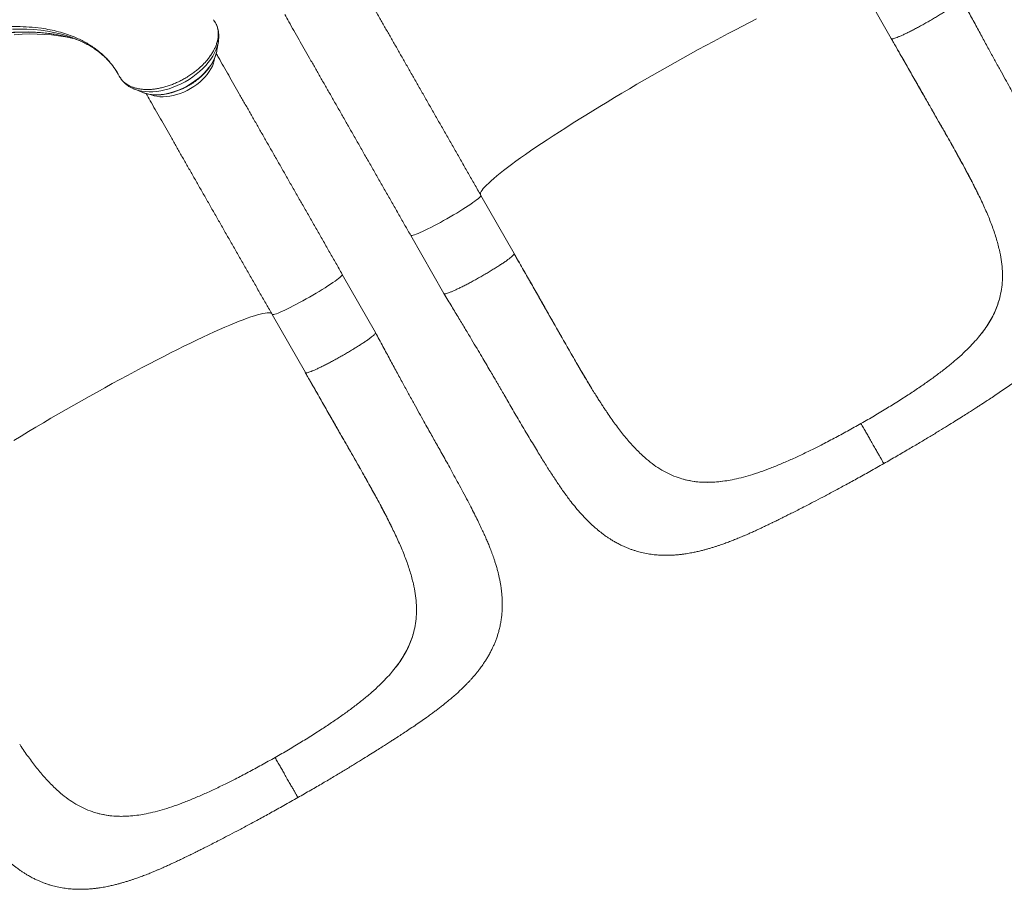
# Model space of a CAD drawing. Units: millimetres. Extents: x -13477 to 47289, y -12693 to 4574.
# Drawn here: x -1110 to -135, y -10404 to -9543 of the extents above; entities that cross this region are included whole.
import ezdxf

# ---------------------------------------------------------------- set-up
doc = ezdxf.new("R2010")
doc.units = ezdxf.units.MM

msp = doc.modelspace()

# ---------------------------------------------------------------- linework, layer by layer
at = {"color": 7, "linetype": 'Continuous', "lineweight": 15}
for p, q in [((-279.5, -9503.72), (-246.58, -9561.44)), ((-917.31, -9543.35), (-917.81, -9542.68)), ((-915.82, -9545.72), (-917.31, -9543.35)), ((-1088.29, -9551.16), (-1094.56, -9550.4)), ((-914.35, -9572.99), (-912.97, -9564.34)), ((-913.03, -9564.69), (-912.97, -9564.34)), ((-914.56, -9574.15), (-914.35, -9572.99)), ((-995.84, -9611.61), (-987.69, -9614.82)), ((-171.63, -9693.88), (-171.38, -9694.35)), ((-620.09, -9774.47), (-653.02, -9716.75)), ((-722.51, -9756.39), (-689.59, -9814.11)), ((-757.34, -9852.75), (-790.26, -9795.03)), ((-139.1, -9817.95), (-138.71, -9816.38)), ((-859.76, -9834.67), (-826.83, -9892.39)), ((-162.27, -9859.71), (-160.12, -9857.19)), ((-160.12, -9857.19), (-160.12, -9857.19)), ((-544.26, -9906.41), (-543.99, -9906.86)), ((-238.03, -9919.62), (-230.03, -9914.48)), ((-316.15, -9964.18), (-324.65, -9968.45)), ((-454.03, -9997.57), (-455.57, -9997.1)), ((-406.29, -9998.89), (-409.55, -9999.45)), ((-751.88, -10024.82), (-751.63, -10025.29)), ((-719.35, -10148.9), (-718.97, -10147.33)), ((-742.52, -10190.66), (-740.38, -10188.14)), ((-818.29, -10250.57), (-810.29, -10245.43)), ((-896.41, -10295.13), (-904.91, -10299.4)), ((-1034.29, -10328.52), (-1035.83, -10328.05)), ((-986.55, -10329.84), (-989.81, -10330.4))]:
    msp.add_line(p, q, dxfattribs=at)
at = {"color": 8, "linetype": 'Continuous', "lineweight": 15, "flags": 128}
for points in [[(-653.27, -9716.4), (-653.43, -9716.03), (-653.49, -9715.19), (-653.24, -9714.17), (-652.68, -9712.97), (-651.81, -9711.61), (-650.63, -9710.08), (-649.14, -9708.37), (-647.35, -9706.51), (-645.27, -9704.49), (-642.88, -9702.3), (-640.2, -9699.97), (-637.23, -9697.48), (-633.98, -9694.85), (-630.45, -9692.08), (-626.65, -9689.17), (-622.58, -9686.13), (-618.25, -9682.96), (-613.67, -9679.67), (-608.84, -9676.27), (-603.78, -9672.75), (-598.49, -9669.13), (-592.98, -9665.41), (-587.26, -9661.6), (-581.33, -9657.71), (-575.22, -9653.73), (-568.93, -9649.68), (-562.47, -9645.57), (-555.84, -9641.39), (-549.07, -9637.16), (-542.16, -9632.89), (-535.13, -9628.58), (-527.98, -9624.24), (-520.73, -9619.87), (-513.39, -9615.49), (-505.97, -9611.1), (-498.48, -9606.7), (-490.94, -9602.31), (-483.36, -9597.94), (-475.76, -9593.58), (-468.13, -9589.25), (-460.51, -9584.96), (-452.89, -9580.7), (-445.3, -9576.5), (-437.74, -9572.35), (-430.23, -9568.26), (-422.79, -9564.24), (-415.41, -9560.3), (-408.12, -9556.44), (-400.92, -9552.67), (-393.84, -9548.99), (-386.87, -9545.42), (-380.04, -9541.95)], [(-1059.66, -9559.75), (-1063.69, -9558.44), (-1069.7, -9556.75), (-1075.91, -9555.31), (-1082.31, -9554.12), (-1088.89, -9553.18), (-1095.64, -9552.5), (-1102.54, -9552.08), (-1109.59, -9551.91), (-1116.77, -9552)], [(-1061.83, -9559.87), (-1067.15, -9558.6), (-1073.62, -9557.34), (-1080.27, -9556.34), (-1087.09, -9555.59), (-1094.08, -9555.09), (-1101.21, -9554.86), (-1108.47, -9554.88), (-1115.86, -9555.16)], [(-1115.04, -9557.52), (-1107.42, -9557.04), (-1099.91, -9556.82), (-1092.53, -9556.87), (-1085.29, -9557.18), (-1078.2, -9557.74), (-1071.27, -9558.57), (-1064.51, -9559.65), (-1057.95, -9560.99), (-1056.96, -9561.22)], [(-995.82, -9611.61), (-995.1, -9611.89), (-992.02, -9612.85), (-988.73, -9613.55), (-985.24, -9613.98), (-981.6, -9614.15), (-977.81, -9614.06), (-973.92, -9613.69), (-969.94, -9613.06), (-965.9, -9612.17), (-961.83, -9611.02), (-957.76, -9609.63), (-953.71, -9608), (-949.72, -9606.15), (-945.82, -9604.08), (-942.02, -9601.81), (-938.36, -9599.36), (-934.85, -9596.75), (-931.54, -9593.98), (-928.43, -9591.09), (-925.55, -9588.09), (-922.92, -9585), (-920.55, -9581.85), (-918.47, -9578.65), (-916.69, -9575.43), (-915.22, -9572.2), (-914.07, -9569), (-913.25, -9565.85), (-913.03, -9564.69)], [(-987.69, -9614.82), (-986.16, -9615.38), (-983.2, -9616.19), (-980.05, -9616.74), (-976.72, -9617.03), (-973.24, -9617.06), (-969.64, -9616.82), (-965.95, -9616.32), (-962.19, -9615.56), (-958.39, -9614.55), (-954.59, -9613.29), (-950.8, -9611.8), (-947.07, -9610.09), (-943.42, -9608.16), (-939.87, -9606.04), (-936.46, -9603.74), (-933.21, -9601.27), (-930.15, -9598.67), (-927.3, -9595.94), (-924.68, -9593.11), (-922.31, -9590.2), (-920.21, -9587.23), (-918.4, -9584.23), (-916.88, -9581.22), (-915.68, -9578.21), (-914.81, -9575.25), (-914.56, -9574.15)], [(-979.48, -9616.97), (-979.21, -9617.08), (-976.62, -9617.95), (-973.83, -9618.58), (-970.85, -9618.95), (-967.71, -9619.06), (-964.45, -9618.9), (-961.09, -9618.49), (-957.66, -9617.83), (-954.19, -9616.92), (-950.71, -9615.76), (-947.26, -9614.37), (-943.85, -9612.77), (-940.54, -9610.96), (-937.34, -9608.96), (-934.28, -9606.79), (-931.39, -9604.48), (-928.69, -9602.03), (-926.22, -9599.47), (-923.98, -9596.83), (-922.01, -9594.13), (-920.32, -9591.38), (-918.92, -9588.63), (-917.83, -9585.89), (-917.06, -9583.18), (-916.69, -9581.16)], [(-722.51, -9756.39), (-722.41, -9756.5), (-721.95, -9756.62), (-721.19, -9756.55), (-720.13, -9756.31), (-718.78, -9755.9), (-717.16, -9755.31), (-715.27, -9754.56), (-713.14, -9753.64), (-710.78, -9752.57), (-708.21, -9751.36), (-705.47, -9750.02), (-702.56, -9748.55), (-699.52, -9746.98), (-696.38, -9745.32), (-693.16, -9743.58), (-689.89, -9741.78), (-686.61, -9739.92), (-683.33, -9738.04), (-680.1, -9736.15), (-676.93, -9734.26), (-673.86, -9732.39), (-670.91, -9730.56), (-668.11, -9728.78), (-665.49, -9727.07), (-663.07, -9725.45), (-660.87, -9723.93), (-658.9, -9722.51), (-657.2, -9721.23), (-655.77, -9720.08), (-654.62, -9719.08), (-653.77, -9718.23), (-653.22, -9717.55), (-652.99, -9717.04), (-653.02, -9716.75)], [(-859.76, -9834.67), (-859.53, -9834.84), (-858.96, -9834.89), (-858.1, -9834.77), (-856.94, -9834.47), (-855.49, -9833.99), (-853.77, -9833.34), (-851.8, -9832.53), (-849.59, -9831.56), (-847.15, -9830.44), (-844.52, -9829.18), (-841.72, -9827.8), (-838.76, -9826.3), (-835.68, -9824.69), (-832.51, -9823), (-829.27, -9821.23), (-826, -9819.41), (-822.71, -9817.55), (-819.44, -9815.66), (-816.23, -9813.77), (-813.09, -9811.88), (-810.06, -9810.03), (-807.16, -9808.21), (-804.42, -9806.46), (-801.87, -9804.78), (-799.52, -9803.18), (-797.4, -9801.7), (-795.53, -9800.33), (-793.91, -9799.09), (-792.58, -9797.99), (-791.54, -9797.04), (-790.79, -9796.25), (-790.35, -9795.63), (-790.22, -9795.18), (-790.26, -9795.03)], [(-1115.38, -9959.53), (-1108.23, -9955.18), (-1100.98, -9950.82), (-1093.64, -9946.44), (-1086.22, -9942.04), (-1078.74, -9937.65), (-1071.2, -9933.26), (-1063.62, -9928.88), (-1056.01, -9924.53), (-1048.39, -9920.2), (-1040.77, -9915.9), (-1033.15, -9911.65), (-1025.56, -9907.44), (-1018, -9903.29), (-1010.49, -9899.21), (-1003.04, -9895.19), (-995.67, -9891.25), (-988.37, -9887.39), (-981.18, -9883.61), (-974.09, -9879.94), (-967.13, -9876.36), (-960.29, -9872.89), (-953.6, -9869.54), (-947.07, -9866.3), (-940.7, -9863.19), (-934.51, -9860.21), (-928.5, -9857.36), (-922.69, -9854.65), (-917.09, -9852.08), (-911.7, -9849.66), (-906.54, -9847.39), (-901.61, -9845.28), (-896.92, -9843.32), (-892.48, -9841.53), (-888.3, -9839.9), (-884.38, -9838.44), (-880.73, -9837.15), (-877.35, -9836.04), (-874.26, -9835.09), (-871.45, -9834.32), (-868.94, -9833.73), (-866.72, -9833.32), (-864.8, -9833.09), (-863.18, -9833.03), (-861.87, -9833.16), (-860.86, -9833.46), (-860.17, -9833.94), (-859.93, -9834.27)]]:
    msp.add_lwpolyline(points, dxfattribs=at)
at = {"color": 7, "linetype": 'Continuous', "lineweight": 15}
for centre, radius, start, end in [((-1094.94, -9688.74), 133.06, 70.58378, 75.58945), ((-1097.33, -9669.4), 115.94, 65.44884, 71.03831)]:
    msp.add_arc(centre, radius, start, end, dxfattribs=at)
for points, knots in [([(-653.02, -9716.75), (-654.09, -9714.87), (-657.22, -9709.39), (-662.37, -9700.35), (-668.48, -9689.64), (-674.56, -9678.98), (-680.61, -9668.37), (-686.64, -9657.81), (-692.62, -9647.31), (-698.57, -9636.88), (-704.48, -9626.53), (-710.34, -9616.26), (-716.14, -9606.07), (-721.9, -9595.99), (-727.59, -9586), (-733.23, -9576.12), (-738.79, -9566.36), (-744.29, -9556.72), (-749.72, -9547.2), (-755.07, -9537.82), (-760.34, -9528.58), (-765.53, -9519.48), (-770.63, -9510.54), (-774.73, -9503.36), (-777.09, -9499.21), (-777.82, -9497.93)], [0, 0, 0, 0, 0.023951, 0.069465, 0.114979, 0.160492, 0.206005, 0.25152, 0.297033, 0.342548, 0.388061, 0.433575, 0.479088, 0.524602, 0.570115, 0.615629, 0.661143, 0.706657, 0.752171, 0.797684, 0.843198, 0.888712, 0.934225, 0.979738, 1, 1, 1, 1]), ([(-253.98, -9982.43), (-249.7, -9979.98), (-241.41, -9975.26), (-229.51, -9968.32), (-218.52, -9961.82), (-208.46, -9955.79), (-199.31, -9950.23), (-191.1, -9945.19), (-183.83, -9940.67), (-177.46, -9936.69), (-171.97, -9933.22), (-167.33, -9930.26), (-163.42, -9927.76), (-160.02, -9925.56), (-156.89, -9923.53), (-153.31, -9921.21), (-149.07, -9918.43), (-143.86, -9914.98), (-138.2, -9911.18), (-132.35, -9907.17), (-127.14, -9903.51), (-122.72, -9900.33), (-119.09, -9897.66), (-115.71, -9895.12), (-112.46, -9892.62), (-109.46, -9890.25), (-106.54, -9887.89), (-103.4, -9885.29), (-99.84, -9882.25), (-95.97, -9878.81), (-92.34, -9875.43), (-89.16, -9872.32), (-86.48, -9869.61), (-84.29, -9867.3), (-82.16, -9864.98), (-79.97, -9862.5), (-77.73, -9859.84), (-75.68, -9857.31), (-73.92, -9855.01), (-72.34, -9852.89), (-70.85, -9850.79), (-69.35, -9848.59), (-67.67, -9846), (-65.78, -9842.92), (-63.82, -9839.46), (-62.03, -9836), (-60.44, -9832.66), (-59.02, -9829.38), (-57.67, -9825.93), (-56.43, -9822.38), (-55.3, -9818.68), (-54.25, -9814.66), (-53.31, -9810.28), (-52.56, -9805.76), (-52.05, -9801.57), (-51.75, -9797.84), (-51.61, -9794.82), (-51.55, -9791.98), (-51.56, -9789.02), (-51.66, -9785.7), (-51.86, -9782.59), (-52.08, -9780.08), (-52.3, -9777.99), (-52.58, -9775.63), (-53, -9772.74), (-53.58, -9769.29), (-54.26, -9765.77), (-55.01, -9762.4), (-55.81, -9759.1), (-56.77, -9755.52), (-57.87, -9751.72), (-59.01, -9748.13), (-60.04, -9745.02), (-61.02, -9742.23), (-62.32, -9738.66), (-63.98, -9734.35), (-65.94, -9729.58), (-67.87, -9725.09), (-69.96, -9720.42), (-72.37, -9715.22), (-75.16, -9709.41), (-78.34, -9703.01), (-81.89, -9695.99), (-85.95, -9688.17), (-90.34, -9679.88), (-94.89, -9671.43), (-99.29, -9663.39), (-103.51, -9655.74), (-107.53, -9648.51), (-111.33, -9641.7), (-114.94, -9635.24), (-118.31, -9629.22), (-121.68, -9623.2), (-125.26, -9616.82), (-129.34, -9609.53), (-133.91, -9601.31), (-138.98, -9592.15), (-144.43, -9582.26), (-150.24, -9571.64), (-156.38, -9560.32), (-162.92, -9548.19), (-169.87, -9535.27), (-174.63, -9526.38), (-177.08, -9521.81)], [0, 0, 0, 0, 0.021809, 0.042199, 0.061182, 0.078771, 0.094969, 0.109708, 0.122932, 0.13467, 0.144939, 0.15375, 0.161105, 0.167384, 0.173474, 0.179414, 0.188492, 0.198829, 0.210859, 0.223308, 0.235797, 0.244726, 0.252682, 0.260256, 0.267977, 0.275848, 0.28245, 0.290021, 0.298633, 0.308188, 0.318139, 0.326924, 0.333899, 0.340146, 0.345365, 0.352044, 0.359196, 0.365421, 0.370828, 0.375834, 0.380605, 0.385507, 0.391067, 0.398094, 0.405938, 0.413501, 0.419894, 0.426552, 0.433349, 0.440305, 0.44724, 0.454627, 0.463203, 0.472026, 0.480012, 0.486647, 0.492817, 0.496962, 0.502528, 0.509542, 0.515672, 0.520046, 0.523707, 0.527631, 0.533525, 0.540311, 0.547587, 0.55397, 0.560075, 0.567191, 0.575279, 0.58263, 0.588621, 0.593855, 0.59955, 0.610336, 0.620099, 0.628837, 0.638398, 0.649296, 0.661255, 0.674401, 0.688668, 0.704006, 0.721513, 0.737959, 0.753407, 0.767914, 0.781464, 0.794051, 0.80573, 0.816959, 0.826796, 0.838159, 0.851015, 0.865338, 0.881118, 0.898365, 0.916001, 0.935028, 0.955388, 0.977037, 1, 1, 1, 1]), ([(-177.12, -9521.82), (-177.08, -9521.94), (-177, -9522.19), (-177.5, -9522.94), (-178.49, -9523.97), (-179.99, -9525.28), (-181.96, -9526.83), (-184.38, -9528.6), (-187.21, -9530.57), (-190.41, -9532.7), (-193.93, -9534.96), (-197.71, -9537.33), (-201.71, -9539.75), (-205.86, -9542.21), (-210.1, -9544.66), (-214.36, -9547.06), (-218.58, -9549.38), (-222.71, -9551.58), (-226.67, -9553.64), (-230.41, -9555.51), (-233.87, -9557.18), (-237.01, -9558.62), (-239.77, -9559.8), (-242.1, -9560.71), (-243.99, -9561.34), (-245.38, -9561.66), (-246.22, -9561.72), (-246.38, -9561.55), (-246.43, -9561.49)], [0, 0, 0, 0, 0.033046, 0.072413, 0.111779, 0.151145, 0.190511, 0.229877, 0.269246, 0.308612, 0.347978, 0.387344, 0.426712, 0.466079, 0.505442, 0.544805, 0.584172, 0.623542, 0.662907, 0.702271, 0.741638, 0.781004, 0.820372, 0.859739, 0.899104, 0.93847, 0.977836, 1, 1, 1, 1]), ([(-915.82, -9545.72), (-915.39, -9546.54), (-914.54, -9548.18), (-913.68, -9550.86), (-913.15, -9553.73), (-912.98, -9556.74), (-913.17, -9559.81), (-913.72, -9562.97), (-914.62, -9566.25), (-915.87, -9569.56), (-917.46, -9572.85), (-919.35, -9576.15), (-921.58, -9579.45), (-924.52, -9583.19), (-928.28, -9587.33), (-932.49, -9591.23), (-936.51, -9594.45), (-940.16, -9597.12), (-944.01, -9599.63), (-948.1, -9601.96), (-952.24, -9604.09), (-956.42, -9605.99), (-960.62, -9607.6), (-964.87, -9608.99), (-969.1, -9610.14), (-973.26, -9610.98), (-977.36, -9611.55), (-981.38, -9611.86), (-985.27, -9611.88), (-988.99, -9611.6), (-992.52, -9611.06), (-995.89, -9610.23), (-998.41, -9609.33), (-1000.43, -9608.44), (-1002.62, -9607.32), (-1005.38, -9605.48), (-1008.62, -9602.53), (-1010.21, -9599.99), (-1011.14, -9598.5)], [0, 0, 0, 0, 0.0263205, 0.0526412, 0.0797284, 0.1068157, 0.1331373, 0.1594577, 0.1865468, 0.213635, 0.239932, 0.2662277, 0.2932887, 0.3203513, 0.3591071, 0.3984603, 0.4247138, 0.4509697, 0.4779827, 0.5049976, 0.5328958, 0.5591792, 0.585465, 0.6125154, 0.6395617, 0.6658472, 0.6921334, 0.7191834, 0.7462285, 0.7725385, 0.7988453, 0.8259194, 0.8529904, 0.8636262, 0.8809563, 0.9156562, 0.9507829, 1, 1, 1, 1]), ([(-847.32, -9537.55), (-845.98, -9539.9), (-842.99, -9545.14), (-838.25, -9553.45), (-833.12, -9562.45), (-827.9, -9571.6), (-822.6, -9580.9), (-817.22, -9590.33), (-811.77, -9599.89), (-806.24, -9609.58), (-800.65, -9619.38), (-794.99, -9629.3), (-789.27, -9639.33), (-783.5, -9649.45), (-777.67, -9659.66), (-771.8, -9669.97), (-765.88, -9680.35), (-759.91, -9690.8), (-753.91, -9701.33), (-747.88, -9711.91), (-741.81, -9722.54), (-735.72, -9733.22), (-729.72, -9743.75), (-725.31, -9751.48), (-722.94, -9755.63), (-722.51, -9756.39)], [0, 0, 0, 0, 0.03707, 0.082581, 0.128093, 0.173605, 0.219116, 0.264629, 0.31014, 0.355652, 0.401164, 0.446676, 0.492188, 0.5377, 0.583212, 0.628723, 0.674236, 0.719747, 0.765258, 0.81077, 0.856283, 0.901795, 0.947307, 0.990423, 1, 1, 1, 1]), ([(-1367.56, -9736.2), (-1367.56, -9736.18), (-1367.09, -9734.26), (-1365.86, -9730.4), (-1363.92, -9724.63), (-1361.65, -9718.81), (-1359.13, -9712.97), (-1356.33, -9707.12), (-1353.27, -9701.27), (-1349.94, -9695.42), (-1346.36, -9689.58), (-1342.53, -9683.77), (-1338.45, -9677.98), (-1334.13, -9672.24), (-1329.58, -9666.54), (-1324.8, -9660.9), (-1319.81, -9655.33), (-1314.6, -9649.83), (-1309.19, -9644.42), (-1303.58, -9639.1), (-1297.78, -9633.87), (-1291.81, -9628.76), (-1285.67, -9623.77), (-1279.36, -9618.89), (-1272.91, -9614.15), (-1266.32, -9609.55), (-1259.59, -9605.09), (-1252.75, -9600.79), (-1245.79, -9596.65), (-1238.74, -9592.67), (-1231.6, -9588.86), (-1224.38, -9585.24), (-1217.1, -9581.79), (-1209.76, -9578.54), (-1202.37, -9575.47), (-1194.96, -9572.61), (-1187.52, -9569.95), (-1180.08, -9567.49), (-1172.64, -9565.25), (-1165.21, -9563.22), (-1157.81, -9561.41), (-1150.44, -9559.81), (-1143.12, -9558.44), (-1135.86, -9557.29), (-1128.67, -9556.36), (-1121.56, -9555.66), (-1114.55, -9555.19), (-1107.63, -9554.94), (-1100.84, -9554.92), (-1094.16, -9555.13), (-1087.62, -9555.57), (-1081.23, -9556.23), (-1074.98, -9557.11), (-1068.91, -9558.23), (-1064.46, -9559.18), (-1062.1, -9559.83), (-1061.64, -9559.95)], [0, 0, 0, 0, 0.000199, 0.019355, 0.0385, 0.057637, 0.07677, 0.095898, 0.115024, 0.13415, 0.153275, 0.172402, 0.191528, 0.210658, 0.229789, 0.248922, 0.268058, 0.287197, 0.306337, 0.32548, 0.344626, 0.363773, 0.382923, 0.402072, 0.421224, 0.440378, 0.459532, 0.478687, 0.497844, 0.516998, 0.536155, 0.55531, 0.574464, 0.593618, 0.61277, 0.631921, 0.651069, 0.670218, 0.689363, 0.708504, 0.727644, 0.746782, 0.765918, 0.785049, 0.804177, 0.823303, 0.842428, 0.861549, 0.880668, 0.899784, 0.918902, 0.938018, 0.957136, 0.976255, 0.995379, 1, 1, 1, 1]), ([(-1358.41, -9700.88), (-1356.8, -9697.57), (-1353.58, -9690.94), (-1347.77, -9681), (-1340.96, -9670.67), (-1332.95, -9659.99), (-1323.69, -9649.04), (-1313.61, -9638.37), (-1304.79, -9629.96), (-1295.97, -9622.18), (-1287.24, -9615), (-1276.25, -9606.74), (-1264.78, -9598.86), (-1252.89, -9591.43), (-1240.68, -9584.52), (-1228.36, -9578.22), (-1215.98, -9572.56), (-1203.61, -9567.53), (-1191.15, -9563.06), (-1178.69, -9559.19), (-1166.29, -9555.94), (-1153.96, -9553.33), (-1141.72, -9551.39), (-1129.64, -9550.09), (-1117.82, -9549.46), (-1106.05, -9549.47), (-1098.47, -9550.08), (-1094.56, -9550.4)], [0, 0, 0, 0, 0.039594, 0.079234, 0.118826, 0.164185, 0.209684, 0.255182, 0.30054, 0.320633, 0.36093, 0.401228, 0.441876, 0.482622, 0.523369, 0.564017, 0.603195, 0.642506, 0.681864, 0.721174, 0.760354, 0.799478, 0.839012, 0.878639, 0.918266, 0.957801, 1, 1, 1, 1]), ([(-1088.29, -9551.16), (-1085.4, -9551.62), (-1079.62, -9552.54), (-1071.35, -9554.48), (-1063.39, -9556.84), (-1054.6, -9560.13), (-1045.3, -9564.56), (-1036.87, -9569.8), (-1030.11, -9575.02), (-1024.75, -9579.93), (-1019.73, -9585.44), (-1015.07, -9591.57), (-1012.45, -9596.19), (-1011.14, -9598.5)], [0, 0, 0, 0, 0.0809225, 0.1618442, 0.2438018, 0.325755, 0.4459825, 0.5662045, 0.6486746, 0.7312112, 0.8136787, 0.9066476, 1, 1, 1, 1]), ([(-913.07, -9564.74), (-913.01, -9564.46), (-912.73, -9563.08), (-912.55, -9560.61), (-912.53, -9557.4), (-912.86, -9554.28), (-913.53, -9551.31), (-914.15, -9549.23), (-914.63, -9548.2), (-914.69, -9548.06)], [0, 0, 0, 0, 0.049691, 0.241156, 0.429359, 0.614049, 0.795348, 0.973679, 1, 1, 1, 1]), ([(-1049.43, -9563.86), (-1048.38, -9564.34), (-1045.73, -9565.55), (-1041.73, -9567.72), (-1037.4, -9570.32), (-1033.32, -9573.12), (-1029.46, -9576.11), (-1025.83, -9579.27), (-1022.47, -9582.63), (-1020, -9585.35), (-1018.74, -9586.99), (-1018.42, -9587.4)], [0, 0, 0, 0, 0.081448, 0.205128, 0.329244, 0.453843, 0.579009, 0.70478, 0.831188, 0.958226, 1, 1, 1, 1]), ([(-246.5, -9561.53), (-243.66, -9566.5), (-238.14, -9576.18), (-230.07, -9590.32), (-222.44, -9603.68), (-215.29, -9616.2), (-208.64, -9627.81), (-202.6, -9638.37), (-197.14, -9647.92), (-192.24, -9656.54), (-187.76, -9664.45), (-183.71, -9671.68), (-179.93, -9678.48), (-176.46, -9684.81), (-173.31, -9690.62), (-170.65, -9695.6), (-168.46, -9699.75), (-166.79, -9702.96), (-165.43, -9705.6), (-164.19, -9708.06), (-162.78, -9710.89), (-161.68, -9713.15), (-161.06, -9714.43), (-160.97, -9714.63)], [0, 0, 0, 0, 0.093535, 0.182266, 0.26619, 0.344959, 0.418519, 0.487093, 0.547329, 0.603367, 0.655273, 0.703081, 0.746807, 0.791541, 0.830984, 0.865083, 0.893668, 0.916726, 0.931855, 0.948522, 0.969666, 0.995278, 1, 1, 1, 1]), ([(-987.18, -9614.99), (-986.96, -9615.08), (-985.86, -9615.54), (-983.7, -9616.12), (-980.68, -9616.74), (-977.5, -9617.11), (-974.2, -9617.23), (-970.78, -9617.11), (-967.28, -9616.75), (-963.73, -9616.15), (-960.14, -9615.32), (-956.55, -9614.27), (-952.96, -9613.01), (-949.42, -9611.54), (-945.93, -9609.87), (-942.52, -9608.01), (-939.21, -9605.99), (-936.02, -9603.8), (-932.98, -9601.47), (-930.1, -9599), (-927.4, -9596.42), (-924.91, -9593.73), (-922.63, -9590.96), (-920.59, -9588.11), (-918.79, -9585.21), (-917.26, -9582.28), (-916.01, -9579.32), (-915.1, -9576.63), (-914.75, -9574.95), (-914.6, -9574.23)], [0, 0, 0, 0, 0.009093, 0.0469897, 0.0851832, 0.1235775, 0.1621021, 0.20069, 0.2392827, 0.2778614, 0.3164024, 0.3549041, 0.393377, 0.431817, 0.470236, 0.5086542, 0.5470694, 0.585494, 0.6239412, 0.6624185, 0.7009342, 0.739497, 0.7781144, 0.8167933, 0.8555273, 0.8942991, 0.9330801, 0.9718077, 1, 1, 1, 1]), ([(-790.26, -9795.03), (-791.34, -9793.14), (-794.46, -9787.67), (-799.62, -9778.63), (-805.73, -9767.92), (-811.81, -9757.26), (-817.86, -9746.64), (-823.88, -9736.08), (-829.87, -9725.59), (-835.82, -9715.16), (-841.72, -9704.8), (-847.58, -9694.53), (-853.39, -9684.35), (-859.14, -9674.26), (-864.84, -9664.28), (-870.47, -9654.4), (-876.04, -9644.64), (-881.54, -9635), (-886.97, -9625.48), (-892.32, -9616.1), (-897.59, -9606.86), (-902.78, -9597.76), (-907.88, -9588.82), (-911.97, -9581.64), (-914.33, -9577.5), (-915.06, -9576.23)], [0, 0, 0, 0, 0.023956, 0.069473, 0.114992, 0.160509, 0.206029, 0.251546, 0.297065, 0.342584, 0.388102, 0.43362, 0.479139, 0.524657, 0.570176, 0.615694, 0.661212, 0.706731, 0.752249, 0.797768, 0.843286, 0.888804, 0.934323, 0.979842, 1, 1, 1, 1]), ([(-1014.75, -9592.46), (-1014.45, -9592.89), (-1013.74, -9593.9), (-1013.14, -9594.98), (-1012.8, -9595.59)], [0, 0, 0, 0, 0.431597, 1, 1, 1, 1]), ([(-1010.69, -9599.28), (-1010.56, -9599.49), (-1009.96, -9600.56), (-1008.67, -9602.34), (-1006.75, -9604.54), (-1004.58, -9606.54), (-1002.19, -9608.34), (-999.57, -9609.91), (-997.43, -9611), (-996.11, -9611.47), (-995.79, -9611.59)], [0, 0, 0, 0, 0.03881, 0.188532, 0.338182, 0.488455, 0.640096, 0.793724, 0.949814, 1, 1, 1, 1]), ([(-223.02, -9602.72), (-220.03, -9607.96), (-214.05, -9618.44), (-205.16, -9633.98), (-196.39, -9649.32), (-187.82, -9664.42), (-179.49, -9679.31), (-174.25, -9689.02), (-171.63, -9693.88)], [0, 0, 0, 0, 0.166786, 0.333264, 0.500056, 0.666035, 0.832772, 1, 1, 1, 1]), ([(-984.56, -9615.84), (-983.22, -9618.18), (-980.24, -9623.42), (-975.5, -9631.73), (-970.37, -9640.73), (-965.15, -9649.88), (-959.85, -9659.17), (-954.47, -9668.61), (-949.01, -9678.17), (-943.49, -9687.86), (-937.89, -9697.66), (-932.24, -9707.58), (-926.52, -9717.6), (-920.75, -9727.73), (-914.92, -9737.94), (-909.04, -9748.24), (-903.12, -9758.63), (-897.16, -9769.08), (-891.16, -9779.6), (-885.13, -9790.18), (-879.06, -9800.82), (-872.97, -9811.5), (-866.96, -9822.03), (-862.55, -9829.76), (-860.19, -9833.91), (-859.76, -9834.67)], [0, 0, 0, 0, 0.037039, 0.082553, 0.128067, 0.173579, 0.219093, 0.264606, 0.310119, 0.355633, 0.401146, 0.44666, 0.492173, 0.537685, 0.583198, 0.628712, 0.674225, 0.719738, 0.765252, 0.810766, 0.856278, 0.901791, 0.947305, 0.990424, 1, 1, 1, 1]), ([(-171.38, -9694.35), (-169.01, -9698.85), (-164.27, -9707.84), (-157.83, -9720.96), (-151.99, -9733.8), (-146.91, -9746.37), (-142.59, -9758.72), (-140.56, -9766.74), (-139.55, -9770.76)], [0, 0, 0, 0, 0.167488, 0.334213, 0.499866, 0.666056, 0.832819, 1, 1, 1, 1]), ([(-620.12, -9774.63), (-620.1, -9774.71), (-620.04, -9774.93), (-620.52, -9775.61), (-621.5, -9776.65), (-623, -9777.95), (-624.97, -9779.5), (-627.4, -9781.27), (-630.23, -9783.24), (-633.43, -9785.37), (-636.94, -9787.64), (-640.73, -9790), (-644.73, -9792.43), (-648.88, -9794.88), (-653.12, -9797.33), (-657.38, -9799.73), (-661.61, -9802.05), (-665.73, -9804.26), (-669.69, -9806.31), (-673.43, -9808.19), (-676.89, -9809.86), (-680.03, -9811.29), (-682.78, -9812.47), (-685.12, -9813.38), (-687.01, -9814.01), (-688.4, -9814.33), (-689.3, -9814.38), (-689.47, -9814.18), (-689.55, -9814.09)], [0, 0, 0, 0, 0.022165, 0.061532, 0.100899, 0.140268, 0.179635, 0.219002, 0.258368, 0.297735, 0.337104, 0.376473, 0.415839, 0.455204, 0.494574, 0.533943, 0.573311, 0.612677, 0.652045, 0.691408, 0.73078, 0.770145, 0.80951, 0.848878, 0.888247, 0.927614, 0.966982, 1, 1, 1, 1]), ([(-529.48, -9929.71), (-529.76, -9929.3), (-530.39, -9928.39), (-531.35, -9926.98), (-532.48, -9925.26), (-533.67, -9923.43), (-535.29, -9920.91), (-537.42, -9917.56), (-540.11, -9913.27), (-543.27, -9908.13), (-546.91, -9902.14), (-550.91, -9895.45), (-555.25, -9888.08), (-559.91, -9880.07), (-565, -9871.25), (-570.52, -9861.58), (-576.51, -9851.07), (-582.85, -9839.92), (-589.54, -9828.14), (-596.58, -9815.77), (-604.06, -9802.66), (-611.93, -9788.85), (-617.3, -9779.42), (-620.06, -9774.59)], [0, 0, 0, 0, 0.01159, 0.02615, 0.036727, 0.0498, 0.066568, 0.091585, 0.121975, 0.157796, 0.199006, 0.245364, 0.293242, 0.345571, 0.402366, 0.46368, 0.529599, 0.600248, 0.671357, 0.747041, 0.82719, 0.911508, 1, 1, 1, 1]), ([(-139.55, -9770.76), (-138.89, -9773.96), (-137.57, -9780.33), (-136.56, -9789.64), (-136.35, -9798.75), (-136.95, -9807.67), (-138.13, -9813.48), (-138.71, -9816.38)], [0, 0, 0, 0, 0.201671, 0.401936, 0.601364, 0.800527, 1, 1, 1, 1]), ([(-689.58, -9814.12), (-687.02, -9818.35), (-682.07, -9826.52), (-674.94, -9838.33), (-668.37, -9849.22), (-662.39, -9859.19), (-657.02, -9868.2), (-652.26, -9876.23), (-647.99, -9883.48), (-644.24, -9889.87), (-641.02, -9895.36), (-638.49, -9899.7), (-636.5, -9903.12), (-634.77, -9906.1), (-632.6, -9909.83), (-629.76, -9914.72), (-626.16, -9920.93), (-622.27, -9927.63), (-618.11, -9934.77), (-613.83, -9942.1), (-609.46, -9949.54), (-605.19, -9956.76), (-601.06, -9963.67), (-596.05, -9971.96), (-590.26, -9981.35), (-583.78, -9991.58), (-577.57, -10001.06), (-571.31, -10010.16), (-565.48, -10018.09), (-560.02, -10024.99), (-554.83, -10031.12), (-549.21, -10037.22), (-544.43, -10041.92), (-540.86, -10045.17), (-538.92, -10046.85), (-537.04, -10048.44), (-534.85, -10050.22), (-532.12, -10052.32), (-529.26, -10054.4), (-526.43, -10056.32), (-523.72, -10058.05), (-520.62, -10059.91), (-517.16, -10061.82), (-513.64, -10063.58), (-510.37, -10065.08), (-507.32, -10066.35), (-504.31, -10067.49), (-501.19, -10068.55), (-497.17, -10069.78), (-492.09, -10071.07), (-485.96, -10072.21), (-480.06, -10072.93), (-474.49, -10073.31), (-469.87, -10073.39), (-465.75, -10073.32), (-462.1, -10073.15), (-458.28, -10072.86), (-454.58, -10072.46), (-451.25, -10072.02), (-448.27, -10071.56), (-445.45, -10071.08), (-442.3, -10070.47), (-438.63, -10069.69), (-434.81, -10068.78), (-431.27, -10067.87), (-428.07, -10066.98), (-424.87, -10066.05), (-421.62, -10065.04), (-418.56, -10064.05), (-415.24, -10062.93), (-411.31, -10061.54), (-406.68, -10059.82), (-401.93, -10057.96), (-397.76, -10056.27), (-394.36, -10054.84), (-391.47, -10053.61), (-388.44, -10052.29), (-384.97, -10050.74), (-380.97, -10048.93), (-376.61, -10046.91), (-372.38, -10044.92), (-368.94, -10043.27), (-366.48, -10042.09), (-364.81, -10041.28), (-363.39, -10040.58), (-361.83, -10039.82), (-359.96, -10038.91), (-357.69, -10037.79), (-354.99, -10036.45), (-351.7, -10034.82), (-347.71, -10032.82), (-343, -10030.45), (-337.56, -10027.69), (-331, -10024.33), (-323.22, -10020.3), (-314.12, -10015.52), (-303.97, -10010.13), (-292.82, -10004.12), (-280.7, -9997.48), (-267.63, -9990.21), (-258.63, -9985.08), (-253.98, -9982.43)], [0, 0, 0, 0, 0.021931, 0.042276, 0.061052, 0.078242, 0.093767, 0.107658, 0.119933, 0.131548, 0.141204, 0.148875, 0.154536, 0.159392, 0.164825, 0.17456, 0.185799, 0.198605, 0.211432, 0.225616, 0.240086, 0.254191, 0.26792, 0.28127, 0.304554, 0.326513, 0.347318, 0.367885, 0.388265, 0.402348, 0.417752, 0.433921, 0.450526, 0.456272, 0.460944, 0.46505, 0.47032, 0.476825, 0.484579, 0.490456, 0.496155, 0.502671, 0.510706, 0.518235, 0.524681, 0.530718, 0.536579, 0.542474, 0.548756, 0.559768, 0.571585, 0.582953, 0.592743, 0.602758, 0.608956, 0.61611, 0.623572, 0.63085, 0.637404, 0.642851, 0.648185, 0.653964, 0.661365, 0.669955, 0.676608, 0.682359, 0.689134, 0.695834, 0.701912, 0.707835, 0.716181, 0.72559, 0.735406, 0.744061, 0.750014, 0.755286, 0.761076, 0.767868, 0.77565, 0.784413, 0.793009, 0.799783, 0.80383, 0.806758, 0.809167, 0.811799, 0.815528, 0.81963, 0.824457, 0.830524, 0.83783, 0.846371, 0.856148, 0.867168, 0.8813, 0.897101, 0.914581, 0.933614, 0.954185, 0.976309, 1, 1, 1, 1]), ([(-596.56, -9815.76), (-593.57, -9821.01), (-587.6, -9831.49), (-578.74, -9847.06), (-570.01, -9862.41), (-561.37, -9877.47), (-552.8, -9892.23), (-547.11, -9901.68), (-544.26, -9906.41)], [0, 0, 0, 0, 0.166782, 0.333265, 0.500058, 0.666038, 0.832775, 1, 1, 1, 1]), ([(-139.1, -9817.95), (-139.74, -9820.22), (-141.01, -9824.76), (-143.68, -9831.47), (-146.93, -9838.11), (-150.78, -9844.61), (-155.13, -9850.98), (-158.46, -9855.12), (-160.12, -9857.19)], [0, 0, 0, 0, 0.166536, 0.33307, 0.501794, 0.670519, 0.834996, 1, 1, 1, 1]), ([(-139.1, -9817.95), (-140.08, -9821.3), (-142.05, -9828), (-146.17, -9836.75), (-150.6, -9844.33), (-155.01, -9850.82), (-158.42, -9855.07), (-160.12, -9857.19)], [0, 0, 0, 0, 0.246328, 0.492644, 0.661713, 0.830927, 1, 1, 1, 1]), ([(-834.24, -10313.37), (-829.95, -10310.93), (-821.67, -10306.21), (-809.76, -10299.27), (-798.78, -10292.77), (-788.71, -10286.73), (-779.57, -10281.18), (-771.36, -10276.14), (-764.08, -10271.62), (-757.72, -10267.63), (-752.23, -10264.17), (-747.58, -10261.21), (-743.68, -10258.7), (-740.28, -10256.51), (-737.15, -10254.48), (-733.57, -10252.15), (-729.33, -10249.38), (-724.12, -10245.93), (-718.46, -10242.13), (-712.6, -10238.12), (-707.39, -10234.46), (-702.97, -10231.28), (-699.34, -10228.6), (-695.97, -10226.07), (-692.72, -10223.57), (-689.72, -10221.2), (-686.8, -10218.84), (-683.66, -10216.24), (-680.1, -10213.2), (-676.22, -10209.75), (-672.6, -10206.37), (-669.41, -10203.27), (-666.74, -10200.56), (-664.55, -10198.24), (-662.42, -10195.92), (-660.23, -10193.44), (-657.98, -10190.79), (-655.94, -10188.25), (-654.17, -10185.96), (-652.6, -10183.83), (-651.11, -10181.74), (-649.6, -10179.53), (-647.92, -10176.95), (-646.04, -10173.87), (-644.08, -10170.41), (-642.28, -10166.95), (-640.7, -10163.61), (-639.27, -10160.32), (-637.92, -10156.88), (-636.69, -10153.33), (-635.56, -10149.63), (-634.51, -10145.61), (-633.56, -10141.23), (-632.81, -10136.71), (-632.31, -10132.52), (-632.01, -10128.79), (-631.87, -10125.76), (-631.81, -10122.93), (-631.81, -10119.97), (-631.92, -10116.65), (-632.12, -10113.54), (-632.34, -10111.03), (-632.56, -10108.93), (-632.84, -10106.58), (-633.25, -10103.68), (-633.83, -10100.24), (-634.52, -10096.72), (-635.27, -10093.35), (-636.07, -10090.05), (-637.02, -10086.47), (-638.13, -10082.67), (-639.26, -10079.07), (-640.3, -10075.97), (-641.27, -10073.18), (-642.58, -10069.61), (-644.24, -10065.3), (-646.2, -10060.53), (-648.13, -10056.04), (-650.21, -10051.37), (-652.63, -10046.16), (-655.42, -10040.35), (-658.59, -10033.95), (-662.15, -10026.94), (-666.21, -10019.12), (-670.6, -10010.82), (-675.15, -10002.38), (-679.55, -9994.34), (-683.77, -9986.69), (-687.78, -9979.46), (-691.58, -9972.65), (-695.2, -9966.19), (-698.57, -9960.17), (-701.94, -9954.15), (-705.51, -9947.77), (-709.59, -9940.48), (-714.17, -9932.26), (-719.24, -9923.1), (-724.69, -9913.2), (-730.49, -9902.59), (-736.63, -9891.27), (-743.18, -9879.14), (-750.13, -9866.21), (-754.89, -9857.33), (-757.34, -9852.76)], [0, 0, 0, 0, 0.0218088, 0.0421987, 0.0611818, 0.0787695, 0.0949691, 0.1097071, 0.1229325, 0.1346702, 0.144939, 0.1537498, 0.1611052, 0.1673829, 0.1734735, 0.1794143, 0.1884915, 0.1988287, 0.2108587, 0.2233077, 0.2357969, 0.2447265, 0.2526819, 0.2602555, 0.2679768, 0.2758481, 0.2824501, 0.2900197, 0.2986319, 0.3081881, 0.3181378, 0.3269229, 0.3338995, 0.3401458, 0.3453656, 0.3520444, 0.3591959, 0.36542, 0.3708277, 0.3758337, 0.3806052, 0.3855074, 0.3910667, 0.398094, 0.4059377, 0.4135011, 0.4198939, 0.4265517, 0.4333491, 0.4403047, 0.4472406, 0.4546265, 0.4632032, 0.4720263, 0.480012, 0.4866472, 0.492817, 0.4969622, 0.5025282, 0.5095425, 0.5156722, 0.5200456, 0.5237073, 0.5276315, 0.533525, 0.5403106, 0.5475871, 0.5539706, 0.5600751, 0.5671916, 0.5752786, 0.5826297, 0.588621, 0.5938559, 0.5995501, 0.6103363, 0.6200988, 0.6288373, 0.6383974, 0.6492957, 0.661255, 0.6744011, 0.6886681, 0.7040062, 0.7215133, 0.7379587, 0.7534072, 0.7679142, 0.7814634, 0.7940509, 0.8057305, 0.8169596, 0.8267959, 0.8381587, 0.8510148, 0.8653379, 0.881118, 0.8983648, 0.9160009, 0.9350283, 0.9553889, 0.9770368, 1, 1, 1, 1]), ([(-757.38, -9852.77), (-757.34, -9852.89), (-757.26, -9853.14), (-757.76, -9853.89), (-758.74, -9854.92), (-760.24, -9856.23), (-762.22, -9857.78), (-764.64, -9859.55), (-767.47, -9861.51), (-770.66, -9863.65), (-774.18, -9865.91), (-777.97, -9868.27), (-781.97, -9870.7), (-786.11, -9873.16), (-790.35, -9875.6), (-794.62, -9878.01), (-798.84, -9880.33), (-802.97, -9882.53), (-806.93, -9884.59), (-810.67, -9886.46), (-814.13, -9888.13), (-817.26, -9889.57), (-820.02, -9890.75), (-822.36, -9891.66), (-824.25, -9892.29), (-825.64, -9892.6), (-826.47, -9892.67), (-826.63, -9892.5), (-826.69, -9892.44)], [0, 0, 0, 0, 0.0330465, 0.0724126, 0.1117792, 0.1511448, 0.1905104, 0.2298766, 0.2692462, 0.308612, 0.3479774, 0.3873436, 0.4267118, 0.4660777, 0.5054417, 0.5448054, 0.5841716, 0.6235415, 0.6629063, 0.7022708, 0.7416378, 0.7810036, 0.8203715, 0.8597384, 0.899103, 0.9384695, 0.9778358, 1, 1, 1, 1]), ([(-162.27, -9859.71), (-164.24, -9861.9), (-168.23, -9866.33), (-175.02, -9872.96), (-182.5, -9879.68), (-190.71, -9886.51), (-196.66, -9891.06), (-199.68, -9893.37)], [0, 0, 0, 0, 0.189604, 0.384194, 0.583989, 0.789199, 1, 1, 1, 1]), ([(-826.76, -9892.48), (-823.92, -9897.45), (-818.39, -9907.13), (-810.32, -9921.27), (-802.7, -9934.63), (-795.54, -9947.15), (-788.89, -9958.76), (-782.86, -9969.32), (-777.4, -9978.87), (-772.49, -9987.49), (-768.02, -9995.4), (-763.97, -10002.62), (-760.19, -10009.43), (-756.71, -10015.76), (-753.57, -10021.57), (-750.91, -10026.54), (-748.72, -10030.7), (-747.05, -10033.9), (-745.69, -10036.55), (-744.44, -10039.01), (-743.04, -10041.84), (-741.93, -10044.1), (-741.32, -10045.38), (-741.22, -10045.58)], [0, 0, 0, 0, 0.093535, 0.182263, 0.266189, 0.34496, 0.41852, 0.487094, 0.547327, 0.603368, 0.655272, 0.703081, 0.746807, 0.791542, 0.830983, 0.865083, 0.893668, 0.916727, 0.931855, 0.948523, 0.969665, 0.995279, 1, 1, 1, 1]), ([(-199.68, -9893.37), (-202.81, -9895.68), (-209.14, -9900.36), (-219.29, -9907.4), (-226.42, -9912.1), (-230.03, -9914.48)], [0, 0, 0, 0, 0.324538, 0.657802, 1, 1, 1, 1]), ([(-276.59, -9942.78), (-272.17, -9940.23), (-263.39, -9935.17), (-250.49, -9927.43), (-242.17, -9922.22), (-238.03, -9919.62)], [0, 0, 0, 0, 0.337743, 0.671029, 1, 1, 1, 1]), ([(-803.28, -9933.67), (-800.29, -9938.91), (-794.31, -9949.39), (-785.41, -9964.93), (-776.65, -9980.26), (-768.08, -9995.37), (-759.74, -10010.26), (-754.51, -10019.96), (-751.88, -10024.82)], [0, 0, 0, 0, 0.16678, 0.333263, 0.500056, 0.666035, 0.832773, 1, 1, 1, 1]), ([(-529.45, -9929.69), (-528.95, -9930.46), (-525.79, -9935.3), (-519.89, -9943.6), (-511.67, -9954.41), (-503.23, -9964.41), (-497.36, -9970.24), (-494.42, -9973.16)], [0, 0, 0, 0, 0.044963, 0.282584, 0.520971, 0.760187, 1, 1, 1, 1]), ([(-276.59, -9942.78), (-281.04, -9945.29), (-289.86, -9950.27), (-303.09, -9957.44), (-311.82, -9961.94), (-316.15, -9964.18)], [0, 0, 0, 0, 0.337748, 0.671013, 1, 1, 1, 1]), ([(-276.59, -9942.78), (-275.75, -9944.25), (-274.09, -9947.17), (-271.67, -9951.41), (-269.35, -9955.48), (-266.91, -9959.76), (-264.4, -9964.15), (-261.92, -9968.5), (-259.73, -9972.35), (-257.84, -9975.65), (-256.29, -9978.37), (-255.21, -9980.27), (-254.5, -9981.52), (-254.12, -9982.19), (-253.95, -9982.48), (-253.99, -9982.41), (-254, -9982.4)], [0, 0, 0, 0, 0.069045, 0.136801, 0.203559, 0.269579, 0.356773, 0.443397, 0.529758, 0.616121, 0.702743, 0.789936, 0.855955, 0.922715, 0.990469, 1, 1, 1, 1]), ([(-494.42, -9973.16), (-492.01, -9975.36), (-487.19, -9979.74), (-479.69, -9985.35), (-471.96, -9990.16), (-463.97, -9994.19), (-458.37, -9996.13), (-455.57, -9997.1)], [0, 0, 0, 0, 0.201676, 0.401943, 0.601369, 0.800532, 1, 1, 1, 1]), ([(-358.27, -9983.82), (-354.7, -9982.31), (-347.44, -9979.24), (-336.22, -9974.09), (-328.54, -9970.35), (-324.65, -9968.45)], [0, 0, 0, 0, 0.324523, 0.657786, 1, 1, 1, 1]), ([(-406.29, -9998.89), (-403.41, -9998.31), (-397.56, -9997.13), (-388.4, -9994.66), (-378.8, -9991.64), (-368.74, -9988.06), (-361.79, -9985.25), (-358.27, -9983.82)], [0, 0, 0, 0, 0.189602, 0.38419, 0.583976, 0.78919, 1, 1, 1, 1]), ([(-454.03, -9997.57), (-451.75, -9998.18), (-447.2, -9999.39), (-440.06, -10000.51), (-432.7, -10001.09), (-425.14, -10001.09), (-417.44, -10000.59), (-412.19, -9999.83), (-409.55, -9999.45)], [0, 0, 0, 0, 0.166537, 0.333075, 0.501793, 0.670519, 0.834997, 1, 1, 1, 1]), ([(-454.03, -9997.57), (-450.65, -9998.43), (-443.87, -10000.15), (-434.26, -10001.06), (-425.47, -10001.1), (-417.64, -10000.61), (-412.25, -9999.84), (-409.55, -9999.45)], [0, 0, 0, 0, 0.246325, 0.492642, 0.661717, 0.83093, 1, 1, 1, 1]), ([(-751.63, -10025.29), (-749.26, -10029.8), (-744.53, -10038.79), (-738.09, -10051.91), (-732.25, -10064.75), (-727.17, -10077.31), (-722.85, -10089.67), (-720.82, -10097.69), (-719.8, -10101.71)], [0, 0, 0, 0, 0.167491, 0.334216, 0.499867, 0.666058, 0.832821, 1, 1, 1, 1]), ([(-719.8, -10101.71), (-719.14, -10104.9), (-717.82, -10111.28), (-716.82, -10120.59), (-716.6, -10129.69), (-717.21, -10138.62), (-718.38, -10144.43), (-718.97, -10147.33)], [0, 0, 0, 0, 0.201673, 0.401937, 0.601365, 0.800528, 1, 1, 1, 1]), ([(-1269.84, -10145.06), (-1267.27, -10149.3), (-1262.33, -10157.47), (-1255.19, -10169.27), (-1248.63, -10180.17), (-1242.65, -10190.14), (-1237.28, -10199.15), (-1232.52, -10207.18), (-1228.25, -10214.42), (-1224.49, -10220.82), (-1221.28, -10226.31), (-1218.75, -10230.65), (-1216.76, -10234.06), (-1215.02, -10237.05), (-1212.86, -10240.78), (-1210.01, -10245.67), (-1206.41, -10251.88), (-1202.52, -10258.58), (-1198.37, -10265.72), (-1194.08, -10273.05), (-1189.72, -10280.48), (-1185.44, -10287.71), (-1181.32, -10294.62), (-1176.3, -10302.91), (-1170.52, -10312.3), (-1164.03, -10322.53), (-1157.82, -10332.01), (-1151.57, -10341.11), (-1145.74, -10349.04), (-1140.28, -10355.94), (-1135.08, -10362.07), (-1129.47, -10368.16), (-1124.69, -10372.87), (-1121.11, -10376.11), (-1119.18, -10377.8), (-1117.29, -10379.39), (-1115.11, -10381.16), (-1112.38, -10383.27), (-1109.51, -10385.35), (-1106.69, -10387.27), (-1103.98, -10389), (-1100.88, -10390.86), (-1097.42, -10392.77), (-1093.9, -10394.53), (-1090.63, -10396.02), (-1087.57, -10397.29), (-1084.57, -10398.43), (-1081.45, -10399.5), (-1077.43, -10400.73), (-1072.34, -10402.02), (-1066.22, -10403.16), (-1060.32, -10403.88), (-1054.75, -10404.25), (-1050.13, -10404.34), (-1046.01, -10404.27), (-1042.36, -10404.1), (-1038.53, -10403.81), (-1034.84, -10403.41), (-1031.51, -10402.97), (-1028.53, -10402.51), (-1025.7, -10402.02), (-1022.56, -10401.42), (-1018.89, -10400.64), (-1015.06, -10399.73), (-1011.52, -10398.81), (-1008.32, -10397.93), (-1005.12, -10396.99), (-1001.88, -10395.99), (-998.81, -10395), (-995.5, -10393.88), (-991.57, -10392.49), (-986.94, -10390.77), (-982.18, -10388.91), (-978.01, -10387.21), (-974.62, -10385.79), (-971.73, -10384.55), (-968.7, -10383.23), (-965.23, -10381.69), (-961.22, -10379.88), (-956.87, -10377.86), (-952.63, -10375.86), (-949.19, -10374.22), (-946.74, -10373.03), (-945.07, -10372.22), (-943.65, -10371.53), (-942.08, -10370.77), (-940.21, -10369.85), (-937.94, -10368.73), (-935.24, -10367.4), (-931.96, -10365.77), (-927.97, -10363.77), (-923.26, -10361.4), (-917.81, -10358.63), (-911.26, -10355.27), (-903.48, -10351.24), (-894.37, -10346.47), (-884.23, -10341.08), (-873.07, -10335.07), (-860.95, -10328.43), (-847.89, -10321.16), (-838.89, -10316.03), (-834.24, -10313.37)], [0, 0, 0, 0, 0.021932, 0.042276, 0.061052, 0.078243, 0.093767, 0.107659, 0.119934, 0.131549, 0.141204, 0.148876, 0.154537, 0.159392, 0.164826, 0.17456, 0.185799, 0.198606, 0.211432, 0.225616, 0.240086, 0.254192, 0.26792, 0.281271, 0.304554, 0.326513, 0.347319, 0.367886, 0.388266, 0.402348, 0.417752, 0.433921, 0.450527, 0.456273, 0.460945, 0.465049, 0.470319, 0.476825, 0.484579, 0.490456, 0.496156, 0.502671, 0.510707, 0.518234, 0.524681, 0.530719, 0.536579, 0.542474, 0.548757, 0.559769, 0.571585, 0.582953, 0.592743, 0.602757, 0.608956, 0.61611, 0.623572, 0.630849, 0.637404, 0.642851, 0.648185, 0.653964, 0.661365, 0.669955, 0.676609, 0.682359, 0.689134, 0.695834, 0.701912, 0.707836, 0.716181, 0.72559, 0.735406, 0.744062, 0.750014, 0.755286, 0.761076, 0.767868, 0.775651, 0.784414, 0.793009, 0.799783, 0.803829, 0.806758, 0.809167, 0.811799, 0.815528, 0.81963, 0.824457, 0.830524, 0.83783, 0.846371, 0.856148, 0.867168, 0.8813, 0.897101, 0.914581, 0.933614, 0.954185, 0.976309, 1, 1, 1, 1]), ([(-719.35, -10148.9), (-719.99, -10151.17), (-721.27, -10155.71), (-723.94, -10162.41), (-727.19, -10169.05), (-731.03, -10175.56), (-735.39, -10181.93), (-738.71, -10186.07), (-740.38, -10188.14)], [0, 0, 0, 0, 0.166538, 0.333074, 0.501797, 0.670519, 0.834996, 1, 1, 1, 1]), ([(-719.35, -10148.9), (-720.34, -10152.25), (-722.31, -10158.95), (-726.42, -10167.69), (-730.86, -10175.28), (-735.26, -10181.77), (-738.68, -10186.01), (-740.38, -10188.14)], [0, 0, 0, 0, 0.246328, 0.492645, 0.661714, 0.830925, 1, 1, 1, 1]), ([(-742.52, -10190.66), (-744.49, -10192.85), (-748.48, -10197.28), (-755.27, -10203.91), (-762.76, -10210.63), (-770.97, -10217.46), (-776.92, -10222.01), (-779.94, -10224.32)], [0, 0, 0, 0, 0.189612, 0.384194, 0.583987, 0.789199, 1, 1, 1, 1]), ([(-779.94, -10224.32), (-783.06, -10226.63), (-789.4, -10231.3), (-799.54, -10238.34), (-806.67, -10243.05), (-810.29, -10245.43)], [0, 0, 0, 0, 0.3245394, 0.6578006, 1, 1, 1, 1]), ([(-856.85, -10273.72), (-852.43, -10271.18), (-843.64, -10266.12), (-830.74, -10258.38), (-822.42, -10253.16), (-818.29, -10250.57)], [0, 0, 0, 0, 0.337742, 0.671027, 1, 1, 1, 1]), ([(-1109.71, -10260.64), (-1109.21, -10261.41), (-1106.05, -10266.25), (-1100.15, -10274.55), (-1091.93, -10285.36), (-1083.49, -10295.36), (-1077.62, -10301.19), (-1074.68, -10304.11)], [0, 0, 0, 0, 0.044957, 0.282584, 0.520972, 0.760189, 1, 1, 1, 1]), ([(-856.85, -10273.72), (-861.29, -10276.23), (-870.12, -10281.22), (-883.35, -10288.38), (-892.07, -10292.89), (-896.41, -10295.13)], [0, 0, 0, 0, 0.337748, 0.671031, 1, 1, 1, 1]), ([(-856.85, -10273.72), (-856.01, -10275.2), (-854.35, -10278.11), (-851.92, -10282.36), (-849.61, -10286.43), (-847.16, -10290.71), (-844.66, -10295.1), (-842.18, -10299.44), (-839.99, -10303.29), (-838.1, -10306.6), (-836.55, -10309.32), (-835.46, -10311.22), (-834.75, -10312.46), (-834.37, -10313.14), (-834.21, -10313.43), (-834.25, -10313.36), (-834.25, -10313.35)], [0, 0, 0, 0, 0.069042, 0.136798, 0.203559, 0.269577, 0.356768, 0.443395, 0.529757, 0.616121, 0.702742, 0.789936, 0.855955, 0.922715, 0.990469, 1, 1, 1, 1]), ([(-1074.68, -10304.11), (-1072.26, -10306.3), (-1067.45, -10310.68), (-1059.95, -10316.29), (-1052.22, -10321.11), (-1044.23, -10325.13), (-1038.63, -10327.08), (-1035.83, -10328.05)], [0, 0, 0, 0, 0.201677, 0.401936, 0.60137, 0.800525, 1, 1, 1, 1]), ([(-938.53, -10314.77), (-934.95, -10313.26), (-927.7, -10310.18), (-916.48, -10305.04), (-908.8, -10301.29), (-904.91, -10299.4)], [0, 0, 0, 0, 0.324537, 0.657795, 1, 1, 1, 1]), ([(-986.55, -10329.84), (-983.66, -10329.26), (-977.82, -10328.08), (-968.66, -10325.61), (-959.06, -10322.59), (-949, -10319), (-942.05, -10316.19), (-938.53, -10314.77)], [0, 0, 0, 0, 0.189604, 0.384195, 0.583984, 0.789201, 1, 1, 1, 1]), ([(-1034.29, -10328.52), (-1032.01, -10329.13), (-1027.45, -10330.34), (-1020.32, -10331.45), (-1012.95, -10332.04), (-1005.39, -10332.04), (-997.7, -10331.54), (-992.44, -10330.78), (-989.81, -10330.4)], [0, 0, 0, 0, 0.166538, 0.333075, 0.501793, 0.670519, 0.834998, 1, 1, 1, 1]), ([(-1034.29, -10328.52), (-1030.9, -10329.38), (-1024.13, -10331.09), (-1014.51, -10332), (-1005.73, -10332.05), (-997.9, -10331.56), (-992.51, -10330.79), (-989.81, -10330.4)], [0, 0, 0, 0, 0.246325, 0.492642, 0.661718, 0.83093, 1, 1, 1, 1])]:
    msp.add_open_spline(points, degree=3, knots=knots, dxfattribs=at)
at = {"color": 8, "linetype": 'Continuous', "lineweight": 15}
for points, knots in [([(-222.69, -9603.28), (-221.62, -9605.16), (-219.36, -9609.12), (-216.82, -9613.71), (-215.13, -9616.45), (-214.78, -9617.15), (-214.76, -9617.17), (-214.76, -9617.17), (-214.76, -9617.17), (-214.76, -9617.17), (-214.76, -9617.17), (-214.77, -9617.17), (-214.77, -9617.15), (-214.81, -9617.08), (-214.96, -9616.82), (-215.57, -9615.76), (-217.97, -9611.54), (-227.74, -9594.45), (-237.73, -9576.92), (-245.89, -9562.62), (-246.6, -9561.38)], [0, 0, 0, 0, 0.080131, 0.168966, 0.1988, 0.199738, 0.199817, 0.199918, 0.199958, 0.199997, 0.200031, 0.200089, 0.20023, 0.200776, 0.202948, 0.211603, 0.246198, 0.384557, 0.946543, 1, 1, 1, 1]), ([(-596.25, -9816.33), (-595.17, -9818.21), (-592.91, -9822.17), (-590.28, -9826.73), (-588.74, -9829.53), (-588.33, -9830.21), (-588.32, -9830.23), (-588.32, -9830.23), (-588.32, -9830.23), (-588.32, -9830.23), (-588.32, -9830.23), (-588.33, -9830.23), (-588.33, -9830.21), (-588.37, -9830.14), (-588.52, -9829.88), (-589.13, -9828.82), (-591.53, -9824.59), (-601.3, -9807.51), (-611.27, -9789.97), (-619.43, -9775.66), (-620.13, -9774.42)], [0, 0, 0, 0, 0.080132, 0.168966, 0.198802, 0.199738, 0.199815, 0.199915, 0.199955, 0.199993, 0.200028, 0.200085, 0.200226, 0.200776, 0.202944, 0.211601, 0.246193, 0.384554, 0.946546, 1, 1, 1, 1]), ([(-802.95, -9934.22), (-801.89, -9936.11), (-799.65, -9940.08), (-796.95, -9944.63), (-795.48, -9947.42), (-795.03, -9948.1), (-795.02, -9948.12), (-795.02, -9948.12), (-795.02, -9948.12), (-795.02, -9948.12), (-795.02, -9948.12), (-795.02, -9948.12), (-795.03, -9948.1), (-795.07, -9948.03), (-795.22, -9947.77), (-795.83, -9946.71), (-798.23, -9942.48), (-808, -9925.39), (-817.99, -9907.87), (-826.15, -9893.57), (-826.86, -9892.32)], [0, 0, 0, 0, 0.080132, 0.168966, 0.198801, 0.19974, 0.199815, 0.199919, 0.199957, 0.199995, 0.200028, 0.200085, 0.200226, 0.200772, 0.202946, 0.2116, 0.246197, 0.384554, 0.946544, 1, 1, 1, 1])]:
    msp.add_open_spline(points, degree=3, knots=knots, dxfattribs=at)

doc.saveas('drawing.dxf')
